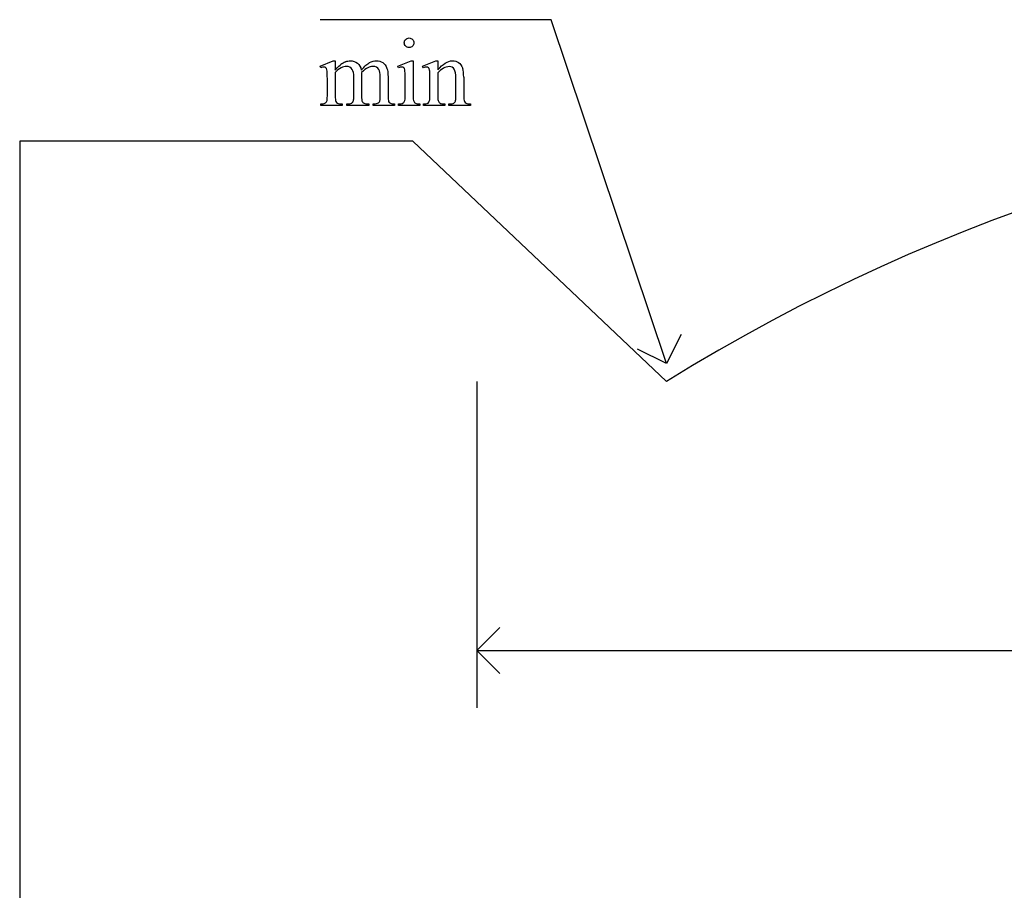
# Model space of a CAD drawing. Units: inches. Extents: x 0.21 to 7.25, y -1.91 to 4.
# Drawn here: x 0.21 to 1.91, y 2.12 to 3.62 of the extents above; entities that cross this region are included whole.
import ezdxf

# ---------------------------------------------------------------- set-up
doc = ezdxf.new("R2010")
doc.units = ezdxf.units.IN
doc.header["$MEASUREMENT"] = 0
doc.layers.add('MMCR-159 v1_0', color=7, linetype='Continuous')

msp = doc.modelspace()

# ---------------------------------------------------------------- linework, layer by layer
at = {"layer": 'MMCR-159 v1_0'}
for p, q in [((1.128, 3.623), (0.73, 3.623)), ((1.327, 3.031), (1.128, 3.623)), ((0.73, 3.5431), (0.7526, 3.5523)), ((0.7526, 3.5523), (0.7561, 3.5523)), ((0.7561, 3.5523), (0.7561, 3.5363)), ((0.8641, 3.5431), (0.8867, 3.5523)), ((0.8867, 3.5523), (0.8903, 3.5523)), ((0.8903, 3.5523), (0.8903, 3.492)), ((0.9067, 3.5431), (0.9294, 3.5523)), ((0.9294, 3.5523), (0.9329, 3.5523)), ((0.9329, 3.5523), (0.9329, 3.5364)), ((0.7312, 3.5402), (0.73, 3.5431)), ((0.7561, 3.5322), (0.7561, 3.492)), ((0.8017, 3.5322), (0.8015, 3.5313)), ((0.8015, 3.5313), (0.8017, 3.5278)), ((0.8017, 3.5278), (0.8017, 3.492)), ((0.8652, 3.5402), (0.8641, 3.5431)), ((0.908, 3.5402), (0.9067, 3.5431)), ((0.9329, 3.5316), (0.9329, 3.492)), ((0.7426, 3.492), (0.7426, 3.5207)), ((0.7882, 3.492), (0.7882, 3.5243)), ((0.8335, 3.492), (0.8335, 3.5243)), ((0.8471, 3.5243), (0.8471, 3.492)), ((0.8767, 3.492), (0.8767, 3.5209)), ((0.9194, 3.492), (0.9194, 3.5198)), ((0.9639, 3.492), (0.9639, 3.5227)), ((0.9775, 3.524), (0.9775, 3.492)), ((0.7312, 3.475), (0.7312, 3.478)), ((0.7683, 3.478), (0.7683, 3.475)), ((0.776, 3.475), (0.776, 3.478)), ((0.8139, 3.478), (0.8139, 3.475)), ((0.8214, 3.478), (0.8229, 3.478)), ((0.8214, 3.475), (0.8214, 3.478)), ((0.8584, 3.478), (0.8584, 3.475)), ((0.8652, 3.475), (0.8652, 3.478)), ((0.9017, 3.478), (0.9017, 3.475)), ((0.908, 3.475), (0.908, 3.478)), ((0.908, 3.478), (0.9096, 3.478)), ((0.9451, 3.478), (0.9451, 3.475)), ((0.9518, 3.475), (0.9518, 3.478)), ((0.9518, 3.478), (0.9534, 3.478)), ((0.9889, 3.478), (0.9889, 3.475)), ((0.7683, 3.475), (0.7312, 3.475)), ((0.8139, 3.475), (0.776, 3.475)), ((0.8584, 3.475), (0.8214, 3.475)), ((0.9017, 3.475), (0.8652, 3.475)), ((0.9451, 3.475), (0.908, 3.475)), ((0.9889, 3.475), (0.9518, 3.475)), ((0.213, 3.4139), (0.2127, 0.6252)), ((0.89, 3.414), (0.213, 3.4139)), ((1.3269, 3.0001), (0.89, 3.414)), ((1.3519, 3.0811), (1.327, 3.031)), ((1.327, 3.031), (1.2769, 3.0559)), ((1, 3), (1, 2.438)), ((1, 2.537), (1.0396, 2.5766)), ((1.0396, 2.4974), (1, 2.537)), ((1, 2.537), (2.9021, 2.537))]:
    msp.add_line(p, q, dxfattribs=at)
msp.add_arc((3.0186, 0.2815), 3.202, 62.799, 121.894, dxfattribs=at)
for centre, major_axis, ratio, start_param, end_param in [((1.6792, 1.3607), (-0.9056, 2.1897), 0.108824, 6.28228, 6.317933), ((0.2063, 2.1706), (-0.533, -1.3702), 0.041656, 3.078062, 3.127598), ((-6.048, -9.5095), (-6.8309, -13.0494), 0.020558, 3.102339, 3.130466), ((-0.0642, 1.7702), (-0.8831, -1.7709), 0.046095, 3.20239, 3.267298), ((-11.3641, -22.4344), (-12.3221, -25.9752), 0.014696, 3.110623, 3.131408), ((-8.1822, -23.1016), (9.1543, 26.6451), 0.011817, 6.248802, 6.268644), ((-9.1504, 6.9927), (9.8901, -3.5123), 0.013128, 6.246236, 6.271324), ((-1.1122, 11.4077), (1.8526, -7.9264), 0.011506, 0.015302, 0.049191), ((3.4448, 4.1951), (2.6855, 0.715), 0.02054, 3.163041, 3.218587), ((1.2285, 6.3711), (-0.4254, -2.8894), 0.012136, 6.200934, 6.264426), ((2.4956, 4.1669), (1.6931, 0.6843), 0.053575, 3.143981, 3.186291), ((2.6301, 4.1674), (1.8259, 0.6866), 0.034216, 3.171628, 3.232336), ((0.0894, 4.5647), (0.7411, -1.0848), 0.06523, 0.000564, 0.05415), ((0.8013, 3.992), (0.0317, -0.5084), 0.011381, 0.037706, 0.180493), ((3.7753, 4.8116), (2.9256, 1.3308), 0.029555, 3.162829, 3.206474), ((1.8955, 8.1026), (-1.0031, -4.6212), 0.014022, 6.218676, 6.26384), ((1.6228, 4.3595), (-0.7294, -0.8797), 0.076755, 6.24463, 6.296586), ((3.2335, 4.287), (2.3403, 0.8067), 0.026391, 3.164752, 3.218008), ((-37.1375, 33.1845), (38.0546, -29.7039), 0.010447, 6.269801, 6.283796), ((1.4662, 6.9223), (-0.5318, -3.4403), 0.011524, 6.208772, 6.266942), ((1.5311, 4.3561), (-0.5947, -0.8767), 0.080123, 6.236775, 6.290578), ((8.2507, 5.434), (7.3147, 1.954), 0.012467, 3.154599, 3.188228), ((0.9295, 4.0348), (0.0339, -0.5508), 0.010559, 0.031681, 0.16989), ((2.5353, 4.0017), (1.5549, 0.5214), 0.031802, 3.169956, 3.23615)]:
    msp.add_ellipse(centre, major_axis=major_axis, ratio=ratio, start_param=start_param, end_param=end_param, dxfattribs=at)
for points, knots in [([(0.8776, 3.5774), (0.8759, 3.579), (0.8751, 3.581), (0.8751, 3.5833), (0.8751, 3.5856), (0.8759, 3.5875), (0.8775, 3.5891)], [5, 5, 5, 5, 6, 6, 6, 7, 7, 7, 7]), ([(0.8893, 3.5891), (0.8909, 3.5875), (0.8918, 3.5856), (0.8918, 3.5833), (0.8918, 3.581), (0.8909, 3.579), (0.8893, 3.5774)], [1, 1, 1, 1, 2, 2, 2, 3, 3, 3, 3]), ([(0.8893, 3.5774), (0.8877, 3.5757), (0.8858, 3.5749), (0.8835, 3.5749), (0.8812, 3.5749), (0.8792, 3.5757), (0.8776, 3.5774)], [3, 3, 3, 3, 4, 4, 4, 5, 5, 5, 5]), ([(0.7738, 3.5506), (0.7766, 3.5517), (0.7794, 3.5523), (0.7822, 3.5523), (0.7869, 3.5523), (0.7909, 3.5509), (0.7977, 3.5455), (0.8, 3.5415), (0.8011, 3.5363)], [2, 2, 2, 2, 3, 3, 3, 4, 4, 5, 5, 5, 5]), ([(0.8154, 3.5492), (0.8193, 3.5513), (0.8232, 3.5523), (0.8273, 3.5523), (0.8313, 3.5523), (0.8349, 3.5513), (0.838, 3.5492)], [6, 6, 6, 6, 7, 7, 7, 8, 8, 8, 8]), ([(0.9329, 3.5364), (0.9417, 3.547), (0.9501, 3.5523), (0.958, 3.5523), (0.9621, 3.5523), (0.9657, 3.5513), (0.9686, 3.5492)], [0, 0, 0, 0, 1, 1, 1, 2, 2, 2, 2]), ([(0.7401, 3.5404), (0.7393, 3.541), (0.7381, 3.5414), (0.7367, 3.5414), (0.7352, 3.5414), (0.7334, 3.541), (0.7312, 3.5402)], [56, 56, 56, 56, 57, 57, 57, 58, 58, 58, 58]), ([(0.7855, 3.5375), (0.7831, 3.5409), (0.7797, 3.5427), (0.7754, 3.5427), (0.7724, 3.5427), (0.7695, 3.5419), (0.7666, 3.5403)], [40, 40, 40, 40, 41, 41, 41, 42, 42, 42, 42]), ([(0.8313, 3.5372), (0.8291, 3.5407), (0.8257, 3.5425), (0.821, 3.5425), (0.8181, 3.5425), (0.8152, 3.5417), (0.8123, 3.5403)], [23, 23, 23, 23, 24, 24, 24, 25, 25, 25, 25]), ([(0.8759, 3.5367), (0.8756, 3.5385), (0.875, 3.5397), (0.8733, 3.541), (0.8722, 3.5414), (0.8708, 3.5414), (0.8692, 3.5414), (0.8674, 3.541), (0.8652, 3.5402)], [11, 11, 11, 11, 12, 12, 13, 13, 13, 14, 14, 14, 14]), ([(0.9187, 3.5363), (0.9183, 3.5383), (0.9177, 3.5396), (0.916, 3.541), (0.9149, 3.5414), (0.9135, 3.5414), (0.9119, 3.5414), (0.9101, 3.541), (0.908, 3.5402)], [31, 31, 31, 31, 32, 32, 33, 33, 33, 34, 34, 34, 34]), ([(0.9613, 3.5376), (0.9595, 3.5407), (0.9565, 3.5422), (0.9523, 3.5422), (0.9458, 3.5422), (0.9393, 3.5387), (0.9329, 3.5316)], [17, 17, 17, 17, 18, 18, 18, 19, 19, 19, 19]), ([(0.7561, 3.492), (0.7561, 3.4871), (0.7565, 3.4839), (0.7578, 3.4809), (0.7589, 3.4798), (0.7602, 3.4791)], [44, 44, 44, 44, 45, 45, 46, 46, 46, 46]), ([(0.776, 3.478), (0.7801, 3.478), (0.783, 3.4785), (0.7861, 3.4804), (0.7872, 3.4819), (0.7878, 3.4839)], [35, 35, 35, 35, 36, 36, 37, 37, 37, 37]), ([(0.8726, 3.479), (0.8738, 3.4797), (0.8748, 3.4809), (0.8763, 3.4842), (0.8767, 3.4873), (0.8767, 3.492)], [7, 7, 7, 7, 8, 8, 9, 9, 9, 9]), ([(0.9534, 3.478), (0.9569, 3.478), (0.9593, 3.4785), (0.9621, 3.4806), (0.9631, 3.4822), (0.9636, 3.4843)], [12, 12, 12, 12, 13, 13, 14, 14, 14, 14])]:
    msp.add_open_spline(points, degree=3, knots=knots, dxfattribs=at)
for points in [[(0.8775, 3.5891), (0.8791, 3.5907), (0.8811, 3.5915), (0.8835, 3.5915)], [(0.8835, 3.5915), (0.8858, 3.5915), (0.8877, 3.5907), (0.8893, 3.5891)], [(0.7561, 3.5363), (0.7616, 3.5418), (0.7648, 3.5449), (0.7658, 3.5457)], [(0.8011, 3.5363), (0.8068, 3.5429), (0.8115, 3.5472), (0.8154, 3.5492)], [(0.838, 3.5492), (0.841, 3.5472), (0.8435, 3.5438), (0.8453, 3.5392)], [(0.9686, 3.5492), (0.9716, 3.5472), (0.9739, 3.5438), (0.9757, 3.5391)], [(0.7426, 3.5207), (0.7426, 3.5289), (0.7424, 3.5342), (0.7419, 3.5366)], [(0.7666, 3.5403), (0.7621, 3.5379), (0.7586, 3.5352), (0.7561, 3.5322)], [(0.8335, 3.5243), (0.8335, 3.5304), (0.8328, 3.5347), (0.8313, 3.5372)], [(0.8453, 3.5392), (0.8465, 3.536), (0.8471, 3.531), (0.8471, 3.5243)], [(0.8767, 3.5209), (0.8767, 3.529), (0.8764, 3.5343), (0.8759, 3.5367)], [(0.9194, 3.5198), (0.9194, 3.5288), (0.9192, 3.5343), (0.9187, 3.5363)], [(0.7384, 3.4791), (0.7398, 3.4798), (0.7408, 3.481), (0.7416, 3.4826)], [(0.7878, 3.4839), (0.788, 3.4848), (0.7882, 3.4875), (0.7882, 3.492)], [(0.8229, 3.478), (0.8261, 3.478), (0.8287, 3.4786), (0.8305, 3.4798)], [(0.8471, 3.492), (0.8471, 3.4873), (0.8474, 3.4841), (0.8482, 3.4823)], [(0.8482, 3.4823), (0.8487, 3.4811), (0.8497, 3.4801), (0.8512, 3.4792)], [(0.8652, 3.478), (0.8689, 3.478), (0.8713, 3.4783), (0.8726, 3.479)], [(0.9174, 3.4809), (0.9187, 3.4828), (0.9194, 3.4865), (0.9194, 3.492)], [(0.9775, 3.492), (0.9775, 3.4872), (0.9778, 3.484), (0.9786, 3.4823)], [(0.9786, 3.4823), (0.9792, 3.4809), (0.9802, 3.4799), (0.9815, 3.4791)]]:
    msp.add_open_spline(points, degree=3, dxfattribs=at)

doc.saveas('drawing.dxf')
